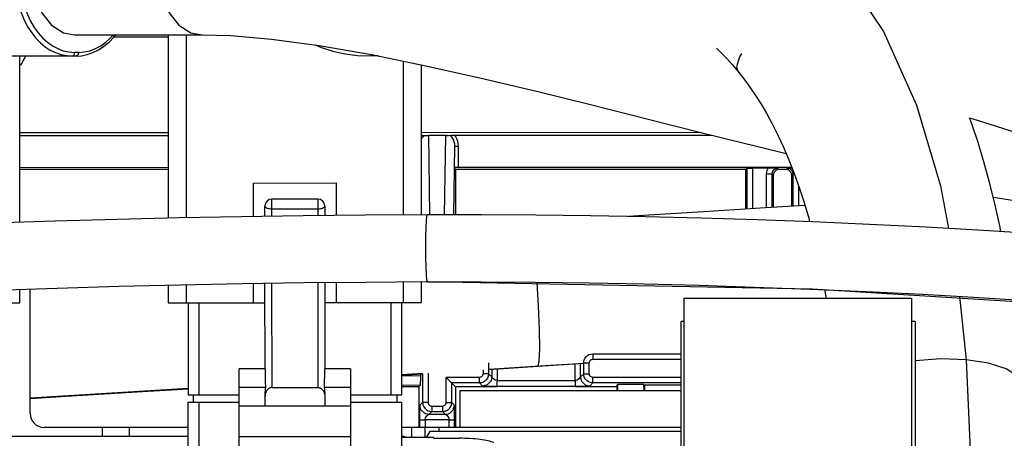
# Paper-space layout '178R0022_1_2' of a CAD drawing. Units: millimetres. Extents: x 0 to 420, y 0 to 297.
# Drawn here: x 58 to 64, y 99 to 101 of the extents above; entities that cross this region are included whole.
import ezdxf

# ---------------------------------------------------------------- set-up
doc = ezdxf.new("R2010")
doc.units = ezdxf.units.MM
doc.header["$LTSCALE"] = 23.1
doc.layers.get('0').update_dxf_attribs({"linetype": 'CONTINUOUS'})
for name, color, linetype in [('5', 7, 'CONTINUOUS'), ('CHAMFERS', 7, 'CONTINUOUS'), ('DRAFTS', 7, 'CONTINUOUS'), ('ROUNDS', 7, 'CONTINUOUS')]:
    doc.layers.add(name, color=color, linetype=linetype)
doc.styles.get("Standard").update_dxf_attribs({"font": 'txt', "width": 0.8})
doc.dimstyles.new('DIMSTYLE_24', dxfattribs={"dimtxt": 2.6, "dimasz": 3.5, "dimexe": 1, "dimexo": 0, "dimgap": 0.65, "dimtad": 1, "dimdec": 0, "dimlfac": 10, "dimdsep": 46, "dimtxsty": 'STANDARD', "dimblk": '_FILLED', "dimblk1": '_FILLED', "dimblk2": '_FILLED', "dimcen": 0.09, "dimadec": 1, "dimazin": 2, "dimtp": 0.1, "dimtm": 0.1, "dimtfac": 1, "dimtdec": 0, "dimtofl": 0, "dimtmove": 0, "dimatfit": 3, "dimldrblk": '_FILLED', "dimfxl": 1, "dimtolj": 1, "dimarcsym": 0})

# ---------------------------------------------------------------- blocks, each defined once
blk = doc.blocks.new('_FILLED')
at = {"color": 0, "linetype": 'BYBLOCK'}
blk.add_solid([(0, 0), (-1, 0.1429), (-1, -0.1429)], dxfattribs=at)
blk = doc.blocks.new('*D115')
at = {"color": 2, "linetype": 'CONTINUOUS'}
for p, q in [((49.378, 102.9372), (49.378, 120.1682)), ((72.9545, 84.9409), (72.9545, 120.1682)), ((49.378, 119.1682), (61.1663, 119.1682)), ((72.9545, 119.1682), (61.1663, 119.1682))]:
    blk.add_line(p, q, dxfattribs=at)
at = {"color": 2, "linetype": 'CONTINUOUS', "xscale": 3.5, "yscale": 3.5, "zscale": 3.5, "rotation": 180}
blk.add_blockref('_FILLED', (49.378, 119.1682), dxfattribs=at)
at = {"color": 2, "linetype": 'CONTINUOUS', "xscale": 3.5, "yscale": 3.5, "zscale": 3.5}
blk.add_blockref('_FILLED', (72.9545, 119.1682), dxfattribs=at)
at = {"color": 2, "linetype": 'CONTINUOUS', "insert": (59.0863, 122.4182), "char_height": 2.6, "width": 10.4, "attachment_point": 2, "line_spacing_factor": 0.9}
blk.add_mtext('236\\P[9.3]', dxfattribs=at)
blk = doc.blocks.new('*D116')
at = {"color": 2, "linetype": 'CONTINUOUS'}
for p, q in [((50.563, 103.1372), (35.7297, 103.1372)), ((36.7297, 103.1372), (36.7297, 92.2644)), ((36.7297, 81.3915), (36.7297, 92.2644)), ((75.6417, 81.3915), (35.7297, 81.3915))]:
    blk.add_line(p, q, dxfattribs=at)
at = {"color": 2, "linetype": 'CONTINUOUS', "xscale": 3.5, "yscale": 3.5, "zscale": 3.5}
for p, rotation in [((36.7297, 103.1372), 90), ((36.7297, 81.3915), 270)]:
    blk.add_blockref('_FILLED', p, dxfattribs=dict(at, rotation=rotation))
at = {"color": 2, "linetype": 'CONTINUOUS', "insert": (33.4797, 90.1844), "char_height": 2.6, "width": 10.4, "attachment_point": 2, "rotation": 90, "line_spacing_factor": 0.9}
blk.add_mtext('217\\P[8.6]', dxfattribs=at)

psp = doc.layouts.new('178R0022_1_2')

# ---------------------------------------------------------------- linework, layer by layer
at = {"color": 7, "linetype": 'CONTINUOUS'}
for p, q in [((58.6997, 100.93), (59.3918, 100.9301)), ((62.0093, 98.1222), (62.0093, 99.4994)), ((62.0093, 99.4994), (63.2425, 99.4994)), ((63.2425, 99.4994), (63.2425, 98.1222)), ((61.9925, 98.1022), (61.9925, 99.3722)), ((62.0093, 99.3722), (61.9925, 99.3722)), ((63.2625, 99.3722), (63.2425, 99.3722)), ((63.2625, 99.3722), (63.2625, 98.1022)), ((60.7921, 98.9984), (61.9925, 98.9987)), ((58.8482, 98.798), (58.8482, 98.748)), ((58.9982, 98.798), (58.8482, 98.798)), ((60.6032, 98.7433), (60.6032, 98.7984)), ((59.3157, 98.7481), (58.2957, 98.7479)), ((60.4782, 98.7483), (60.4757, 98.7483)), ((60.6482, 98.7433), (60.4757, 98.7432)), ((60.6282, 98.7748), (60.6071, 98.7433)), ((61.9925, 98.7751), (60.6282, 98.7748)), ((60.6483, 98.7385), (60.6482, 98.7433)), ((60.6482, 98.7433), (60.6482, 98.7385)), ((60.6482, 98.7385), (60.7897, 98.7385))]:
    psp.add_line(p, q, dxfattribs=at)
at = {"color": 9, "linetype": 'CONTINUOUS'}
for p, q in [((59.2072, 100.9181), (58.9125, 100.918)), ((60.6141, 99.9524), (60.6144, 99.9522)), ((60.6153, 99.5876), (60.6149, 99.5877)), ((62.7039, 99.5488), (60.6149, 99.5877)), ((64.8787, 99.4119), (62.7039, 99.5488)), ((63.5025, 99.5095), (63.5398, 99.1655)), ((61.2264, 99.1309), (60.9469, 99.1129)), ((61.2153, 99.1302), (61.2156, 99.1303)), ((61.4634, 99.1457), (61.2264, 99.1309)), ((60.5883, 99.0897), (60.4756, 99.0824)), ((59.3156, 99.0083), (58.4581, 98.9557)), ((60.5282, 98.7984), (60.5282, 98.7432)), ((60.6782, 98.7748), (60.6782, 98.7984))]:
    psp.add_line(p, q, dxfattribs=at)
at = {"color": 6, "linetype": 'CONTINUOUS'}
for p, q in [((60.9073, 99.9524), (60.6141, 99.9523)), ((62.7713, 99.5457), (62.779, 99.4994)), ((60.9469, 99.1128), (61.2156, 99.1302)), ((61.2156, 99.1302), (61.4633, 99.1462)), ((60.4756, 99.0822), (60.5883, 99.0895))]:
    psp.add_line(p, q, dxfattribs=at)
at = {"color": 3, "linetype": 'CONTINUOUS'}
for p, q in [((59.3157, 98.7981), (58.9982, 98.798)), ((58.9982, 98.748), (58.9982, 98.798)), ((60.4757, 98.7983), (61.9925, 98.7987))]:
    psp.add_line(p, q, dxfattribs=at)
at = {"color": 7, "linetype": 'CONTINUOUS'}
for points in [[(58.4807, 101.3298), (58.4725, 101.2319), (58.4865, 101.1353), (58.5214, 101.0494), (58.5738, 100.9827), (58.6385, 100.9416), (58.6997, 100.93)], [(59.3916, 100.9301), (59.547, 100.926), (59.7683, 100.907), (60.0276, 100.8722), (60.3111, 100.8227)], [(60.3111, 100.8227), (60.6069, 100.7625), (60.9066, 100.695), (61.2073, 100.6233), (61.5074, 100.549), (61.8067, 100.4735), (62.1067, 100.3979), (62.4083, 100.3231), (62.5621, 100.2861)], [(63.5584, 100.4801), (63.6229, 100.4599), (63.9748, 100.3476), (64.3289, 100.2352), (64.6863, 100.1248), (65.0476, 100.0187), (65.4147, 99.9195), (65.7903, 99.8301), (66.1769, 99.7552), (66.5777, 99.7016), (66.9926, 99.676), (67.4231, 99.6817), (67.8729, 99.7216), (68.3591, 99.7996), (68.9093, 99.9226), (69.5059, 100.0812), (70.1219, 100.2515), (70.7319, 100.4084), (71.3195, 100.5368), (71.8869, 100.6337)], [(63.6865, 100.0478), (64.0111, 99.9975), (64.367, 99.9555), (64.7383, 99.9266), (65.1276, 99.9128), (65.4326, 99.9152)], [(60.9752, 98.7151), (60.9689, 98.7176), (60.9617, 98.7201), (60.9535, 98.7224), (60.9444, 98.7247), (60.9345, 98.7268), (60.9239, 98.7287), (60.9125, 98.7305), (60.9005, 98.7322), (60.8879, 98.7336), (60.8748, 98.7349), (60.8613, 98.736), (60.8474, 98.7369), (60.8332, 98.7376), (60.8188, 98.7381), (60.8043, 98.7384), (60.7897, 98.7385)]]:
    psp.add_lwpolyline(points, dxfattribs=at)
at = {"color": 9, "linetype": 'CONTINUOUS'}
for points in [[(59.1728, 101.33), (59.1646, 101.2321), (59.1786, 101.1355), (59.2135, 101.0496), (59.2659, 100.9828), (59.3306, 100.9418), (59.3916, 100.9301)], [(62.8519, 101.3053), (63.0899, 100.9487), (63.27, 100.5472), (63.4, 100.1108), (63.444, 99.8781)], [(62.3205, 100.8296), (62.3084, 100.8106), (62.2925, 100.7565), (62.2998, 100.7326)], [(60.6149, 99.5877), (60.6123, 99.5992), (60.61, 99.6272), (60.6081, 99.669), (60.6068, 99.7209), (60.6063, 99.7777), (60.6066, 99.8337), (60.6078, 99.8835), (60.6096, 99.922), (60.6119, 99.9457), (60.6141, 99.9524)], [(61.2156, 99.1303), (61.2223, 99.1559), (61.2252, 99.2247), (61.2238, 99.3294), (61.2184, 99.457), (61.21, 99.5858)], [(63.5398, 99.1655), (63.4023, 99.1696), (63.2625, 99.1596)], [(63.5398, 99.1655), (63.5652, 98.5926), (63.5617, 98.0034), (63.5377, 97.3987), (63.5034, 96.7995)], [(63.8394, 99.0296), (63.8175, 99.0755), (63.7564, 99.1162), (63.6613, 99.147), (63.5398, 99.1655)]]:
    psp.add_lwpolyline(points, dxfattribs=at)
at = {"color": 6, "linetype": 'CONTINUOUS'}
for points in [[(62.1845, 100.8575), (62.2096, 100.8332), (62.2395, 100.8021), (62.2697, 100.7685), (62.2998, 100.7326)], [(62.2998, 100.7326), (62.333, 100.6903), (62.3653, 100.6464), (62.3964, 100.601), (62.4267, 100.5531), (62.4567, 100.5018), (62.4867, 100.4462), (62.517, 100.3858), (62.5474, 100.3205), (62.5772, 100.2509), (62.6057, 100.1776), (62.6331, 100.1004), (62.6595, 100.0189), (62.6846, 99.9341), (62.6898, 99.9143)], [(63.7278, 99.8616), (63.7217, 99.8931), (63.6951, 100.0133), (63.6665, 100.1289), (63.6361, 100.2397), (63.6041, 100.3455), (63.5705, 100.4467), (63.5584, 100.4801)], [(62.6644, 100.0024), (62.4504, 99.9895), (62.1141, 99.9688), (61.7886, 99.9485), (61.7069, 99.9433)], [(60.6141, 99.9524), (60.2773, 99.9505), (59.9405, 99.947), (59.6036, 99.942), (59.2667, 99.9354), (58.9298, 99.9272), (58.5929, 99.9175), (58.2561, 99.9063), (57.9192, 99.8934), (57.5825, 99.8791), (57.2458, 99.8631), (57.0246, 99.8516)], [(67.1978, 99.5273), (66.8631, 99.5701), (66.53, 99.6105), (66.1989, 99.6485), (65.8701, 99.684), (65.5435, 99.7171), (65.2192, 99.7478), (64.8974, 99.7763), (64.578, 99.8024), (64.2609, 99.8263), (63.9461, 99.848), (63.6335, 99.8675), (63.3229, 99.8849), (63.0144, 99.9003), (62.7078, 99.9136), (62.4031, 99.9249), (62.1002, 99.9342), (61.7992, 99.9416), (61.5001, 99.9471), (61.2028, 99.9507), (60.9073, 99.9524)], [(60.6153, 99.5876), (60.2802, 99.5857), (59.9451, 99.5822), (59.6099, 99.5772), (59.2747, 99.5707), (58.9395, 99.5626), (58.6043, 99.5529), (58.2691, 99.5417), (57.934, 99.5289), (57.5989, 99.5146), (57.3487, 99.5028)], [(60.6153, 99.5876), (60.9064, 99.5876), (61.1997, 99.5859), (61.4947, 99.5824), (61.7914, 99.5769), (62.0899, 99.5696), (62.3902, 99.5603), (62.6923, 99.5491), (62.9964, 99.536), (63.3024, 99.5207), (63.6104, 99.5035), (63.9207, 99.4841), (64.2332, 99.4625), (64.5481, 99.4388), (64.8654, 99.4129), (65.1851, 99.3846), (65.5073, 99.3541), (65.8318, 99.3212), (66.1585, 99.2859), (66.4873, 99.2482), (66.8181, 99.2081)], [(58.4581, 98.9548), (58.6274, 98.965), (58.8302, 98.9774), (59.0379, 98.9903), (59.3156, 99.0077)]]:
    psp.add_lwpolyline(points, dxfattribs=at)
at = {"color": 7, "linetype": 'CONTINUOUS'}
for centre, radius, start, end in [((57.9572, 101.0472), 0.5305, 327.9541, 333.9898), ((60.4782, 98.6683), 0.08, 69.4123, 90.0118)]:
    psp.add_arc(centre, radius, start, end, dxfattribs=at)
at = {"layer": '5', "color": 7, "linetype": 'CONTINUOUS'}
for p, q in [((58.6997, 100.93), (59.3918, 100.9301)), ((59.2072, 100.9301), (59.2074, 99.9339)), ((58.7071, 100.815), (58.1272, 100.8149)), ((58.4024, 99.9112), (58.4022, 100.8149)), ((60.3473, 100.8153), (60.3072, 100.8153)), ((60.5824, 99.9522), (60.5823, 100.7675)), ((59.6699, 100.1252), (60.1199, 100.1253)), ((59.6699, 99.943), (59.6699, 100.1252)), ((60.1199, 100.1253), (60.1199, 99.9488)), ((60.0199, 100.0383), (59.7709, 100.0382)), ((59.7329, 99.9439), (59.7329, 100.0002)), ((60.0579, 100.0003), (60.0579, 99.9482)), ((60.058, 99.5834), (60.0581, 99.1163)), ((60.12, 99.584), (60.12, 99.4753)), ((60.5825, 99.4754), (60.5825, 99.5874)), ((58.4025, 99.4749), (58.4025, 99.5462)), ((59.2075, 99.569), (59.2075, 99.4751)), ((59.67, 99.4752), (59.67, 99.5781)), ((59.7331, 99.1162), (59.733, 99.5791)), ((57.878, 99.4748), (58.4025, 99.4749)), ((59.2075, 99.4751), (59.733, 99.4752)), ((59.3155, 99.4751), (59.3156, 98.9751)), ((60.058, 99.4753), (60.5825, 99.4754)), ((60.4756, 98.9753), (60.4755, 99.4753)), ((59.5937, 98.4232), (59.5936, 99.1162)), ((59.7338, 99.1162), (59.5936, 99.1162)), ((60.1976, 99.1163), (60.0574, 99.1163)), ((60.1976, 99.1163), (60.1977, 98.4233)), ((59.735, 99.0142), (59.5936, 99.0142)), ((59.7711, 99.0142), (60.0201, 99.0143)), ((60.1976, 99.0143), (60.0562, 99.0143)), ((59.3156, 98.9751), (59.5936, 98.9752)), ((59.3431, 98.9751), (59.3431, 98.9351)), ((59.7331, 98.9152), (59.7331, 98.9914)), ((60.0581, 98.9915), (60.0581, 98.9153)), ((60.1976, 98.9753), (60.4756, 98.9753)), ((60.4481, 98.9753), (60.4481, 98.9353)), ((59.3156, 98.9351), (59.5936, 98.9352)), ((59.3157, 98.4851), (59.3156, 98.9351)), ((59.5936, 98.9152), (60.1976, 98.9153)), ((60.1976, 98.9353), (60.4756, 98.9353)), ((60.4757, 98.5873), (60.4756, 98.9353)), ((60.1977, 98.7469), (59.5937, 98.7468))]:
    psp.add_line(p, q, dxfattribs=at)
at = {"layer": '5', "color": 9, "linetype": 'CONTINUOUS'}
for p, q in [((59.3074, 99.9362), (59.3072, 100.9301)), ((58.721, 100.835), (58.6998, 100.835)), ((60.4823, 100.7879), (60.4824, 99.9516)), ((59.7709, 99.9445), (59.7709, 100.0382)), ((60.0199, 100.0383), (60.0199, 99.9478)), ((59.7709, 99.9847), (60.0199, 99.9848)), ((60.02, 99.583), (60.0201, 99.0143)), ((60.4825, 99.5868), (60.4825, 99.4753)), ((59.3075, 99.4751), (59.3075, 99.5713)), ((59.7711, 99.0142), (59.771, 99.5796)), ((59.3756, 98.9751), (59.3755, 99.4751)), ((60.4155, 99.4753), (60.4156, 98.9753)), ((59.3757, 98.5271), (59.3756, 98.9351))]:
    psp.add_line(p, q, dxfattribs=at)
for points in [[(58.3755, 101.2449), (58.377, 101.2028), (58.3814, 101.161), (58.3888, 101.1201), (58.3991, 101.0804), (58.4121, 101.0422), (58.4278, 101.006), (58.446, 100.9721), (58.4664, 100.9409)], [(58.4037, 101.2449), (58.4054, 101.2021), (58.4102, 101.1597), (58.4182, 101.1182), (58.4293, 101.0782), (58.4435, 101.0399), (58.4604, 101.0038), (58.4799, 100.9704), (58.5018, 100.9401)], [(58.4664, 100.9409), (58.489, 100.9125), (58.5135, 100.8874), (58.5396, 100.8657), (58.5671, 100.8477), (58.5958, 100.8335), (58.6254, 100.8232), (58.6555, 100.817), (58.6859, 100.815)], [(58.5018, 100.9401), (58.5259, 100.9131), (58.5519, 100.8898), (58.5795, 100.8703), (58.6083, 100.855), (58.6382, 100.8439), (58.6688, 100.8372), (58.6998, 100.835)], [(58.721, 100.835), (58.7519, 100.8372), (58.7825, 100.844), (58.8125, 100.8551), (58.8413, 100.8704), (58.869, 100.8899), (58.895, 100.9134), (58.9098, 100.93)], [(58.6859, 100.815), (58.689, 100.8155), (58.6919, 100.817), (58.6946, 100.8193), (58.6967, 100.8225), (58.6984, 100.8263), (58.6994, 100.8305), (58.6998, 100.835)], [(58.721, 100.835), (58.7206, 100.8305), (58.7196, 100.8264), (58.7181, 100.8227), (58.7159, 100.8195), (58.7133, 100.8171), (58.7103, 100.8155), (58.7071, 100.815)], [(59.7329, 100.0002), (59.7336, 99.9972), (59.7358, 99.9943), (59.7393, 99.9916), (59.744, 99.9893), (59.7498, 99.9874), (59.7564, 99.9859), (59.7635, 99.985), (59.7709, 99.9847)], [(60.0199, 99.9848), (60.0273, 99.9851), (60.0345, 99.986), (60.041, 99.9874), (60.0468, 99.9893), (60.0515, 99.9917), (60.055, 99.9944), (60.0572, 99.9973), (60.0579, 100.0003)]]:
    psp.add_lwpolyline(points, dxfattribs=at)
at = {"layer": '5', "color": 7, "linetype": 'CONTINUOUS'}
for points in [[(58.7071, 100.815), (58.7367, 100.8169), (58.768, 100.8233), (58.7991, 100.8339), (58.8295, 100.8489), (58.8587, 100.8679), (58.8863, 100.8908), (58.912, 100.9173), (58.9219, 100.93)], [(60.0057, 100.8751), (60.0391, 100.8613), (60.1009, 100.8419), (60.1661, 100.8275), (60.2354, 100.8184), (60.3072, 100.8153)], [(59.7338, 99.1162), (59.7342, 99.0818), (59.7346, 99.0478), (59.735, 99.0142)], [(60.0562, 99.0143), (60.0567, 99.0478), (60.057, 99.0818), (60.0574, 99.1163)], [(59.735, 99.0142), (59.734, 99.0068), (59.7333, 98.9992), (59.7331, 98.9914)], [(59.7711, 99.0142), (59.7687, 99.0141), (59.7662, 99.0138), (59.7636, 99.0133), (59.7611, 99.0125), (59.7584, 99.0114), (59.7557, 99.01), (59.7528, 99.0082), (59.7499, 99.006), (59.747, 99.0032), (59.7441, 98.9999), (59.7413, 98.9959), (59.7387, 98.9912), (59.7364, 98.9857), (59.7347, 98.9795), (59.7335, 98.9728), (59.7331, 98.9659)], [(60.0201, 99.0143), (60.0226, 99.0142), (60.025, 99.0138), (60.0276, 99.0133), (60.0301, 99.0125), (60.0328, 99.0115), (60.0355, 99.0101), (60.0383, 99.0083), (60.0412, 99.0061), (60.0442, 99.0033), (60.0471, 99), (60.0499, 98.996), (60.0525, 98.9912), (60.0548, 98.9857), (60.0566, 98.9795), (60.0577, 98.9729), (60.0581, 98.966)], [(60.0581, 98.9915), (60.0579, 98.9993), (60.0572, 99.0069), (60.0562, 99.0143)]]:
    psp.add_lwpolyline(points, dxfattribs=at)
for centre, start, end in [((59.7709, 100.0002), 90.0118, 180.0118), ((60.0199, 100.0003), 0.0118, 90.0118)]:
    psp.add_arc(centre, 0.038, start, end, dxfattribs=at)
at = {"layer": 'CHAMFERS', "color": 7, "linetype": 'CONTINUOUS'}
psp.add_line((60.7922, 98.7984), (60.7921, 98.9984), dxfattribs=at)
at = {"layer": 'DRAFTS', "color": 7, "linetype": 'CONTINUOUS'}
for p, q in [((59.2073, 100.3981), (58.4023, 100.3979)), ((62.1036, 100.3987), (60.5823, 100.3984)), ((59.2074, 100.1981), (58.4024, 100.1979)), ((62.3424, 100.1987), (60.7674, 100.1984)), ((60.7674, 100.1984), (60.7674, 99.9524)), ((62.3424, 100.1987), (62.3424, 99.9829)), ((60.9939, 99.0185), (60.7676, 99.0184)), ((61.6426, 99.0186), (61.4164, 99.0185)), ((61.7884, 99.0309), (61.6494, 99.0309)), ((61.7884, 99.0309), (61.79, 98.9986)), ((61.7926, 99.0288), (61.9926, 99.0289)), ((61.7926, 99.0288), (61.7926, 98.9986))]:
    psp.add_line(p, q, dxfattribs=at)
at = {"layer": 'ROUNDS', "color": 7, "linetype": 'CONTINUOUS'}
for p, q in [((58.4023, 100.384), (59.2073, 100.3841)), ((60.5823, 100.3844), (60.5984, 100.3842)), ((60.721, 100.3841), (60.6225, 100.384)), ((60.721, 100.3841), (60.729, 100.3841)), ((60.7517, 100.3844), (62.1598, 100.3847)), ((59.2074, 100.2086), (58.4024, 100.2084)), ((60.7674, 100.1984), (60.762, 100.2092)), ((62.5934, 100.2093), (60.782, 100.2089)), ((62.3424, 100.1987), (62.3488, 100.2052)), ((62.4642, 100.2057), (62.3788, 100.2057)), ((62.5624, 100.1988), (62.5224, 100.1988)), ((62.5948, 100.2056), (62.5688, 100.2052)), ((62.4924, 100.1688), (62.4924, 99.992)), ((62.5924, 99.998), (62.5924, 100.1688)), ((58.4581, 98.8729), (58.458, 99.548)), ((61.5133, 99.1979), (61.9925, 99.198)), ((60.9469, 99.1478), (60.9469, 99.0891)), ((60.9638, 99.1139), (60.9639, 99.0722)), ((61.4464, 99.0723), (61.4463, 99.1451)), ((61.4633, 99.0892), (61.4633, 99.1479)), ((60.5883, 99.0895), (60.5883, 98.9338)), ((60.7676, 99.0184), (60.7169, 99.0691)), ((60.9636, 99.0677), (60.9602, 99.0534)), ((61.4467, 99.0667), (61.4497, 99.0544)), ((60.5676, 99.0184), (60.4756, 99.0183)), ((60.5676, 99.0184), (60.5755, 99.0263)), ((60.5676, 99.0184), (60.5677, 98.7984)), ((60.7469, 98.9339), (60.7469, 99.0391)), ((60.8969, 99.0391), (60.7469, 99.0391)), ((60.7676, 99.0184), (60.7677, 98.7984)), ((60.928, 99.0219), (60.9404, 99.0218)), ((60.9569, 99.0217), (61.4164, 99.0218)), ((61.4164, 99.0218), (61.4533, 99.0218)), ((61.4698, 99.0219), (61.4822, 99.022)), ((61.9925, 99.0393), (61.5133, 99.0392)), ((61.6422, 99.0273), (61.6494, 99.0309)), ((61.6479, 98.9986), (61.6494, 99.0309)), ((60.5728, 98.9045), (60.5727, 98.8921)), ((60.7625, 98.8921), (60.7624, 98.9045)), ((60.5727, 98.8756), (60.5726, 98.7984)), ((60.6186, 98.8688), (60.6043, 98.8723)), ((60.7122, 98.8687), (60.6231, 98.8686)), ((60.6383, 98.8838), (60.697, 98.8838)), ((60.7178, 98.869), (60.73, 98.872)), ((60.7627, 98.8387), (60.7626, 98.8756)), ((60.7627, 98.7984), (60.7627, 98.8387)), ((58.8482, 98.798), (58.5332, 98.7979))]:
    psp.add_line(p, q, dxfattribs=at)
at = {"layer": 'ROUNDS', "color": 9, "linetype": 'CONTINUOUS'}
for p, q in [((60.6284, 99.9525), (60.6225, 100.384)), ((60.7121, 100.3841), (60.7065, 99.9524)), ((60.7619, 100.3259), (60.757, 99.9524)), ((60.7619, 100.3259), (60.7819, 100.3259)), ((60.7819, 100.3259), (60.782, 100.2089)), ((62.3488, 100.2052), (62.3489, 99.9833)), ((62.3788, 100.2057), (62.3789, 99.9851)), ((62.456, 99.9898), (62.4559, 100.1752)), ((62.4559, 100.1752), (62.4859, 100.1752)), ((62.4859, 99.9916), (62.4859, 100.1752)), ((62.4859, 100.1752), (62.4924, 100.1688)), ((62.5159, 100.2052), (62.5224, 100.1988)), ((62.5688, 100.2052), (62.5624, 100.1988)), ((62.5988, 100.1753), (62.5924, 100.1688)), ((62.5988, 100.1753), (62.5989, 99.9984)), ((62.5988, 100.1753), (62.6065, 100.1753)), ((62.6289, 100.1123), (62.6289, 100.0002)), ((61.5133, 99.1979), (61.5133, 99.1679)), ((61.5133, 99.1679), (61.9925, 99.168)), ((60.9169, 99.1109), (60.9169, 99.0891)), ((60.9938, 99.1159), (60.9939, 99.0517)), ((61.4164, 99.0518), (61.4163, 99.1432)), ((61.4633, 99.1479), (61.4933, 99.1479)), ((61.4933, 99.0892), (61.4933, 99.1479)), ((60.5765, 99.0771), (60.4756, 99.0753)), ((60.6183, 99.0915), (60.6183, 98.9338)), ((60.7169, 98.9338), (60.7169, 99.0691)), ((60.8969, 99.0691), (60.7169, 99.0691)), ((60.8969, 99.0391), (60.8969, 99.0691)), ((60.9469, 99.0891), (60.9169, 99.0891)), ((60.9639, 99.0722), (60.9469, 99.0891)), ((60.9602, 99.0534), (60.9572, 99.0472)), ((60.9639, 99.0722), (60.9636, 99.0677)), ((60.9651, 99.0696), (60.9639, 99.0722)), ((60.9687, 99.0646), (60.9651, 99.0696)), ((60.9748, 99.0589), (60.9687, 99.0646)), ((60.9939, 99.0517), (61.4164, 99.0518)), ((61.4164, 99.0518), (61.4162, 99.0369)), ((61.4269, 99.0542), (61.4164, 99.0518)), ((61.4355, 99.059), (61.4269, 99.0542)), ((61.4633, 99.0892), (61.4464, 99.0723)), ((61.4464, 99.0723), (61.4467, 99.0667)), ((61.4497, 99.0544), (61.4531, 99.0473)), ((61.4531, 99.0473), (61.4714, 99.029)), ((61.4633, 99.0892), (61.4933, 99.0892)), ((61.9925, 99.0693), (61.5133, 99.0692)), ((61.5133, 99.0392), (61.5133, 99.0692)), ((60.5755, 99.0263), (60.4756, 99.0245)), ((60.9139, 99.0222), (60.8969, 99.0391)), ((60.9389, 99.0289), (60.9139, 99.0222)), ((60.9139, 99.0222), (60.9141, 99.0222)), ((60.9247, 99.0219), (60.928, 99.0219)), ((60.9572, 99.0472), (60.9389, 99.0289)), ((60.9404, 99.0218), (60.9569, 99.0217)), ((61.4162, 99.0369), (61.4162, 99.0259)), ((61.4162, 99.0259), (61.4164, 99.0218)), ((61.4533, 99.0218), (61.4698, 99.0219)), ((61.4714, 99.029), (61.4964, 99.0223)), ((61.4822, 99.022), (61.4855, 99.022)), ((61.4855, 99.022), (61.493, 99.0222)), ((61.493, 99.0222), (61.4961, 99.0223)), ((61.4961, 99.0223), (61.4964, 99.0223)), ((61.5133, 99.0392), (61.4964, 99.0223)), ((60.5727, 98.8921), (60.5727, 98.8756)), ((60.5729, 98.9078), (60.5728, 98.9045)), ((60.5731, 98.9186), (60.5883, 98.9338)), ((60.5731, 98.9186), (60.5731, 98.9184)), ((60.5798, 98.8936), (60.5731, 98.9186)), ((60.5981, 98.8753), (60.5798, 98.8936)), ((60.6183, 98.9338), (60.5883, 98.9338)), ((60.6383, 98.9138), (60.6383, 98.8838)), ((60.6383, 98.9138), (60.697, 98.9138)), ((60.697, 98.9138), (60.697, 98.8838)), ((60.7169, 98.9338), (60.7469, 98.9339)), ((60.7371, 98.8754), (60.7554, 98.8937)), ((60.7469, 98.9339), (60.7621, 98.9187)), ((60.7554, 98.8937), (60.7621, 98.9187)), ((60.7622, 98.9184), (60.7621, 98.9187)), ((60.7623, 98.9153), (60.7622, 98.9184)), ((60.7624, 98.9078), (60.7623, 98.9153)), ((60.7624, 98.9045), (60.7624, 98.9078)), ((60.7626, 98.8756), (60.7625, 98.8921)), ((60.6043, 98.8723), (60.5981, 98.8753)), ((60.7327, 98.8387), (60.6026, 98.8386)), ((60.6026, 98.8386), (60.6026, 98.7984)), ((60.6099, 98.8577), (60.6155, 98.8638)), ((60.6155, 98.8638), (60.6206, 98.8674)), ((60.6231, 98.8686), (60.6186, 98.8688)), ((60.6206, 98.8674), (60.6231, 98.8686)), ((60.6231, 98.8686), (60.6383, 98.8838)), ((60.697, 98.8838), (60.7122, 98.8687)), ((60.7122, 98.8687), (60.7178, 98.869)), ((60.7254, 98.8578), (60.7303, 98.8492)), ((60.73, 98.872), (60.7371, 98.8754)), ((60.7303, 98.8492), (60.7327, 98.8387)), ((60.7327, 98.7984), (60.7327, 98.8387)), ((60.7327, 98.8387), (60.7475, 98.8385)), ((60.7475, 98.8385), (60.7585, 98.8385)), ((60.7585, 98.8385), (60.7627, 98.8387))]:
    psp.add_line(p, q, dxfattribs=at)
for points in [[(60.5823, 100.3653), (60.5824, 100.3654), (60.5874, 100.3732), (60.5928, 100.3794), (60.5984, 100.3842)], [(60.7363, 100.3843), (60.7448, 100.3763), (60.7512, 100.3673), (60.7556, 100.3585), (60.7588, 100.3493), (60.761, 100.3387), (60.7619, 100.3259)], [(60.7619, 100.3844), (60.7691, 100.3742), (60.7743, 100.364), (60.7781, 100.3531), (60.7808, 100.3407), (60.7819, 100.3259)], [(62.4559, 100.1752), (62.4567, 100.1849), (62.4593, 100.1952), (62.4642, 100.2057)], [(62.4859, 100.1752), (62.4862, 100.1797), (62.4874, 100.1845), (62.4894, 100.1894), (62.4927, 100.1943), (62.4973, 100.1988), (62.5032, 100.2024), (62.5096, 100.2046), (62.5159, 100.2052)], [(62.5688, 100.2052), (62.5734, 100.2049), (62.5783, 100.2037), (62.5835, 100.2015), (62.5884, 100.198), (62.5926, 100.1936), (62.5956, 100.1889), (62.5975, 100.1842), (62.5985, 100.1796), (62.5988, 100.1753)], [(61.4633, 99.1479), (61.4648, 99.1602), (61.4694, 99.1718), (61.476, 99.1812), (61.4834, 99.188), (61.4917, 99.193), (61.5014, 99.1964), (61.5133, 99.1979)], [(61.4933, 99.1479), (61.4939, 99.1528), (61.4957, 99.1575), (61.4984, 99.1612), (61.5013, 99.1639)], [(61.5013, 99.1639), (61.5046, 99.1659), (61.5085, 99.1673), (61.5133, 99.1679)], [(60.9469, 99.0891), (60.9454, 99.0768), (60.9408, 99.0652), (60.9342, 99.0558), (60.9268, 99.049), (60.9185, 99.044), (60.9088, 99.0406), (60.8969, 99.0391)], [(60.9089, 99.0731), (60.9055, 99.0711), (60.9017, 99.0697), (60.8969, 99.0691)], [(60.9169, 99.0891), (60.9163, 99.0842), (60.9145, 99.0795), (60.9118, 99.0758), (60.9089, 99.0731)], [(60.9939, 99.0517), (60.9834, 99.0541), (60.9748, 99.0589)], [(60.9939, 99.0217), (60.994, 99.0258), (60.994, 99.0369), (60.9939, 99.0517)], [(61.4464, 99.0723), (61.4451, 99.0697), (61.4415, 99.0647), (61.4355, 99.059)], [(61.5133, 99.0392), (61.5009, 99.0408), (61.4894, 99.0453), (61.4803, 99.0517), (61.4735, 99.0589), (61.4684, 99.0672), (61.4648, 99.077), (61.4633, 99.0892)], [(61.4974, 99.0771), (61.4953, 99.0804), (61.4939, 99.0844), (61.4933, 99.0892)], [(61.5133, 99.0692), (61.5083, 99.0699), (61.5037, 99.0717), (61.5001, 99.0742), (61.4974, 99.0771)], [(60.9141, 99.0222), (60.9172, 99.022), (60.9247, 99.0219)], [(60.5731, 98.9184), (60.573, 98.9153), (60.5729, 98.9078)], [(60.5883, 98.9338), (60.59, 98.9208), (60.5949, 98.9091), (60.6017, 98.8997), (60.6095, 98.893), (60.6178, 98.8882), (60.6272, 98.8851), (60.6383, 98.8838)], [(60.6183, 98.9338), (60.619, 98.9286), (60.6209, 98.9239), (60.6237, 98.9202), (60.6268, 98.9175)], [(60.6268, 98.9175), (60.6301, 98.9156), (60.6339, 98.9143), (60.6383, 98.9138)], [(60.697, 98.8838), (60.7099, 98.8856), (60.7207, 98.8899), (60.7292, 98.8957), (60.736, 98.9026), (60.7414, 98.911), (60.7453, 98.9211), (60.7469, 98.9339)], [(60.697, 98.9138), (60.7021, 98.9145), (60.7065, 98.9162), (60.7099, 98.9186), (60.7126, 98.9214)], [(60.7126, 98.9214), (60.7147, 98.9247), (60.7163, 98.9288), (60.7169, 98.9338)], [(60.5726, 98.8386), (60.5768, 98.8384), (60.5878, 98.8385), (60.6026, 98.8386)], [(60.6026, 98.8386), (60.605, 98.8491), (60.6099, 98.8577)], [(60.7122, 98.8687), (60.7147, 98.8674), (60.7197, 98.8638), (60.7254, 98.8578)]]:
    psp.add_lwpolyline(points, dxfattribs=at)
at = {"layer": 'ROUNDS', "color": 7, "linetype": 'CONTINUOUS'}
for points in [[(60.5984, 100.3842), (60.6057, 100.3841), (60.6137, 100.3841), (60.6225, 100.384)], [(60.729, 100.3841), (60.7431, 100.3843), (60.7517, 100.3844)], [(60.782, 100.2089), (60.772, 100.2089), (60.7647, 100.2091), (60.762, 100.2092)], [(62.3488, 100.2052), (62.353, 100.2055), (62.364, 100.2057), (62.3788, 100.2057)], [(62.5159, 100.2052), (62.4997, 100.2055), (62.4823, 100.2057), (62.4642, 100.2057)], [(62.5224, 100.1988), (62.5074, 100.1947), (62.4964, 100.1838), (62.4924, 100.1688)], [(62.5924, 100.1688), (62.5884, 100.1838), (62.5774, 100.1948), (62.5624, 100.1988)], [(60.5765, 99.0888), (60.5764, 99.0635), (60.5764, 99.0521), (60.5762, 99.0431), (60.5761, 99.0362), (60.5759, 99.031), (60.5757, 99.0276), (60.5755, 99.0263)], [(60.9139, 99.0222), (60.9159, 99.0222), (60.9186, 99.0224)], [(61.4904, 99.0226), (61.4907, 99.0226), (61.4943, 99.0223), (61.4963, 99.0223)], [(61.6422, 99.0273), (61.6424, 99.0241), (61.6426, 99.0151), (61.6426, 99.0027)], [(60.5731, 98.9186), (60.5731, 98.9166), (60.5733, 98.9139)], [(60.7618, 98.9127), (60.7619, 98.913), (60.7621, 98.9166), (60.7622, 98.9186)]]:
    psp.add_lwpolyline(points, dxfattribs=at)
psp.add_arc((58.5331, 98.8729), 0.075, 180.0118, 270.0118, dxfattribs=at)

# ---------------------------------------------------------------- dimensions: what is measured, and where the dimension line sits
at = {"color": 2, "linetype": 'CONTINUOUS'}
dim = psp.add_linear_dim(base=(72.9545, 119.1682), p1=(49.378, 102.9372), p2=(72.9545, 84.9409), text='<>\\P[]', dimstyle='DIMSTYLE_24', dxfattribs=at)
dim.commit()
dim.dimension.update_dxf_attribs({"geometry": '*D115', "text_midpoint": (61.1663, 119.1682), "dimtype": 160})
dim = psp.add_linear_dim(base=(36.7297, 81.3915), p1=(50.563, 103.1372), p2=(75.6417, 81.3915), angle=270, text='<>\\P[]', dimstyle='DIMSTYLE_24', dxfattribs=at)
dim.commit()
dim.dimension.update_dxf_attribs({"geometry": '*D116', "text_midpoint": (36.7297, 92.2644), "dimtype": 160})

doc.saveas('drawing.dxf')
